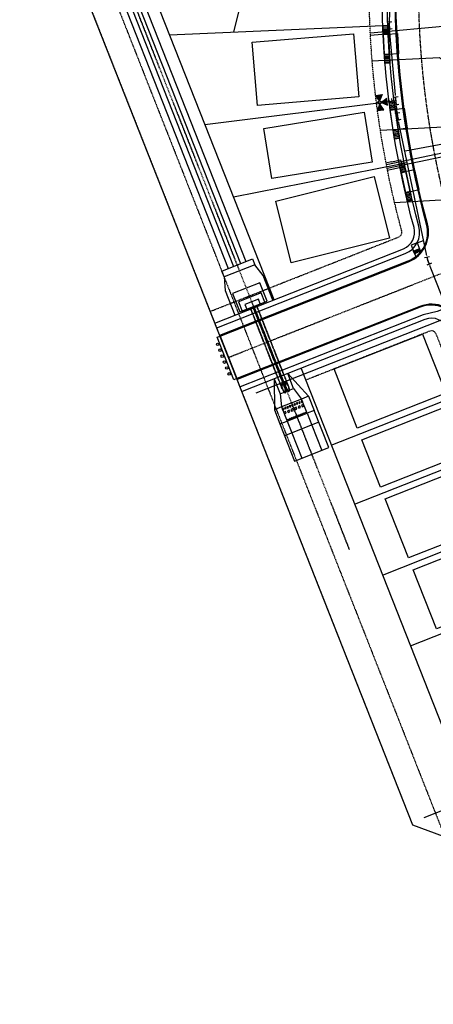
# Model space of a CAD drawing. Extents: x 2057702 to 2058676, y 13816795 to 13818331.
# Drawn here: x 2057702 to 2058027, y 13816795 to 13817570 of the extents above; entities that cross this region are included whole.
import ezdxf

# ---------------------------------------------------------------- set-up
doc = ezdxf.new("R2010")
doc.units = 0
doc.header["$MEASUREMENT"] = 0
for name, pattern in [('CENTER2', [1.125, 0.75, -0.125, 0.125, -0.125]), ('HIDDEN', [0.375, 0.25, -0.125]), ('HIDDEN2', [0.1875, 0.125, -0.0625])]:
    doc.linetypes.add(name, pattern=pattern)
for name, color, linetype in [('C-U05-BNDY', 4, 'Continuous'), ('C-U05-DRN-BAFFLE', 1, 'Continuous'), ('C-U05-DRN-CL', 1, 'CENTER2'), ('C-U05-DRN-CONC', 1, 'Continuous'), ('C-U05-DRN-EARTH', 7, 'Continuous'), ('C-U05-DRN-RCP', 1, 'HIDDEN'), ('C-U05-ESMT-OHE', 1, 'HIDDEN2'), ('C-U05-ESMT-UTIL', 1, 'HIDDEN2'), ('C-U05-GAS-SRV', 2, 'Continuous'), ('C-U05-LOT', 7, 'Continuous'), ('C-U05-LOT-PAD', 2, 'Continuous'), ('C-U05-STR-BOC', 1, 'Continuous'), ('C-U05-STR-CL', 1, 'CENTER2'), ('C-U05-STR-DRWY', 244, 'Continuous'), ('C-U05-STR-EOP', 7, 'Continuous'), ('C-U05-STR-GP', 7, 'Continuous'), ('C-U05-STR-RAMP', 7, 'Continuous'), ('C-U05-STR-ROW', 3, 'Continuous'), ('C-U05-STR-SDWK', 254, 'Continuous'), ('C-U05-UG-ELEC-200', 14, 'ELECTRICAL'), ('C-U05-UG-ELEC-B', 14, 'ELECTRICAL'), ('C-U05-WAT', 4, 'WATERL'), ('C-U05-WAT-FH', 7, 'Continuous'), ('C-U05-WAT-FITT', 7, 'Continuous'), ('C-U05-WAT-SRVC', 7, 'Continuous')]:
    doc.layers.add(name, color=color, linetype=linetype)
doc.styles.add('ALTYPE', font='txt')
doc.styles.add('EJTEXT', font='arial.ttf')
doc.linetypes.add('ELECTRICAL', pattern='A,0.5,-0.185,["ELEC",EJTEXT,S=0.06,R=0,X=-0.1,Y=-0.03],-0.185', length=0.87)
doc.linetypes.add('WATERL', pattern='A,1,-0.11,["W",ALTYPE,S=0.08,R=0,X=-0.076,Y=-0.04],-0.04,0.5', length=1.65)
pattern_1 = [(178.5669383646949, (-0.2500903619456902, -9.996872251402525), (-0.02500903619456918, -0.9996872251402527), [])]
pattern_2 = [(181.5747997954969, (0.2748198097806012, -9.996222990317499), (0.02748198097805997, -0.9996222990317498), [])]
pattern_3 = [(187.007598004898, (1.22000964078914, -9.925299817959226), (0.1220009640789139, -0.9925299817959231), [])]

# ---------------------------------------------------------------- blocks, each defined once
blk = doc.blocks.new('*U20')
at = {"color": 6}
for points in [[(2.698738164665623, 7.792099352458054), (2.522099734888891, 5.7999149068993585), (-1.4622691562285022, 6.153191766452822), (-1.2856307264517701, 8.145376212011518)], [(-1.1267194949712183, -8.16887404590913), (-1.3421310281173975, -6.18050841771405), (2.634600228272762, -5.749685351421691), (2.850011761418941, -7.738050979616771)]]:
    blk.add_wipeout(points, dxfattribs=at)
at = {"flags": 128}
for points in [[(-3.454453601787198, 6.329830196229553), (4.514284180447588, 5.623276477122626)], [(0.5299152893301948, 5.97655333667609), (0, 0), (0.6462346000776822, -5.965096884567871)], [(4.622965855758323, -5.534273818351195), (-3.330496656582708, -6.39591995094968)]]:
    blk.add_lwpolyline(points, dxfattribs=at)
blk = doc.blocks.new('*U19')
at = {"color": 6}
for points in [[(1.792869526565636, 8.048951413737836), (1.8444856034759471, 6.049617579530955), (-2.154182064937816, 5.946385425710332), (-2.205798141848127, 7.9457192599172135)], [(-0.18814751740344526, -8.244064562457705), (-0.6288224874270947, -6.293217164326663), (3.27287230883499, -5.411867224279363), (3.7135472788586394, -7.362714622410405)]]:
    blk.add_wipeout(points, dxfattribs=at)
at = {"flags": 128}
for points in [[(-4.153515899144697, 5.894769348800022), (3.843819437682829, 6.101233656441267)], [(-0.1548482307309338, 5.998001502620644), (0, 0), (1.322024910703947, -5.852542194303012)], [(5.223719706269766, -4.971192254411785), (-2.57966988581641, -6.733892134469984)]]:
    blk.add_lwpolyline(points, dxfattribs=at)
blk = doc.blocks.new('*U18')
at = {"color": 6}
for points in [[(0.6538156663194377, 8.22025091310936), (0.9835208573683563, 6.247614482594249), (-2.961752003661865, 5.588204100496413), (-3.291457194710784, 7.560840531011524)], [(0.9624386167866774, -8.189854205490702), (0.2542263420597486, -6.319443722755399), (3.9950473075303554, -4.9030191733015425), (4.703259582257284, -6.773429656036845)]]:
    blk.add_wipeout(points, dxfattribs=at)
at = {"flags": 128}
for points in [[(-4.934388434176975, 5.258498909447496), (2.956157287883467, 6.577319673643168)], [(-0.989115573146754, 5.917909291545333), (0, 0), (2.124636824795052, -5.61123144802847)], [(5.865457789597934, -4.194806898826183), (-1.616184140914632, -7.027655997636821)]]:
    blk.add_lwpolyline(points, dxfattribs=at)
blk = doc.blocks.new('*U27')
h = blk.add_hatch(color=256)
h.dxf.hatch_style = 1
h.paths.add_polyline_path([(-25.9459473298907, -3.172272470302478), (-33.25970621370347, 4.701418859824691), (-22.78287385242195, 7.098124326440661)])
h = blk.add_hatch(color=256)
h.dxf.hatch_style = 1
h.paths.add_polyline_path([(-22.71949674607355, -5.197366930359546), (-12.44909994930414, -8.360440407943123), (-14.84580541623165, 2.116391954700195)])
h = blk.add_hatch(color=256)
h.dxf.hatch_style = 1
h.paths.add_polyline_path([(-24.74459120613062, -8.423817514176694), (-27.90766468235238, -18.69421431063456), (-17.43083232231784, -16.29750884430385)])
at = {"flags": 128}
for points in [[(-25.9459473298907, -3.172272470302478), (-33.25970621370347, 4.701418859824691), (-22.78287385242195, 7.098124326440661)], [(-22.71949674607355, -5.197366930359546), (-12.44909994930414, -8.360440407943123), (-14.84580541623165, 2.116391954700195)], [(-24.74459120613062, -8.423817514176694), (-27.90766468235238, -18.69421431063456), (-17.43083232231784, -16.29750884430385)]]:
    blk.add_lwpolyline(points, close=True, dxfattribs=at)
blk.add_circle((-25.34526926801066, -5.798044992239586), 2.693602693602737)
at = {"color": 6}
for points in [[(-3.2876464803760417, 5.402904831668891), (-3.733649941321965, 7.352540929207161), (0.16562225375457684, 8.244547851099009), (0.6116257147005002, 6.294911753560738)], [(-0.1656222537545773, -8.244547851099007), (-0.6116257147005006, -6.294911753560736), (3.2876464803760412, -5.402904831668889), (3.7336499413219646, -7.35254092920716)]]:
    blk.add_wipeout(points, dxfattribs=at)
h = blk.add_hatch(color=256)
h.dxf.hatch_style = 1
edge = h.paths.add_edge_path()
edge.add_arc((-10.6295425618666, -2.431639820810941), 2, 12.88540049808872, 372.8854004980888)
for p, q in [((-4.956901370722965, -5.237282577914312), (-6.740915214506661, 2.561261812238772)), ((0, 0), (-5.848908292614813, -1.338010382837771)), ((-5.237282577914312, 4.956901370722965), (2.561261812238772, 6.740915214506661)), ((1.338010382837771, -5.848908292614813), (-1.338010382837771, 5.848908292614813)), ((-2.561261812238772, -6.740915214506661), (5.237282577914312, -4.956901370722965))]:
    blk.add_line(p, q)
blk = doc.blocks.new('*U129')
blk.add_lwpolyline([(57.60909831582889, 54.14048860338393), (78.5715714808988, 8.74693488713489), (10.48123658338046, -22.69677685773408), (-10.48123658338046, 22.69677685773408)], close=True)
blk = doc.blocks.new('*U132')
blk.add_lwpolyline([(59.70534563256224, 49.60113323206873), (76.47532416416544, 13.28629025845009), (8.384989266647104, -18.15742148641888), (-8.384989266647105, 18.15742148641888)], close=True)
blk = doc.blocks.new('*U138')
blk.add_lwpolyline([(59.22314522803973, 59.30952564249846), (82.4557669292273, 15.03486822907771), (11.61631085141845, -22.13732870627765), (-11.61631085141845, 22.13732870627765)], close=True)
blk = doc.blocks.new('*U140')
blk.add_lwpolyline([(67.94800765339848, 49.07207982726398), (83.79901254243092, 1.651138839192753), (7.925502445399484, -23.71047049374038), (-7.925502445399488, 23.71047049374038)], close=True)
blk = doc.blocks.new('*U139')
blk.add_lwpolyline([(65.93356715914085, 49.52540241483521), (81.48274827367176, 12.6713257500139), (7.774590558123506, -18.42703833204864), (-7.774590558123508, 18.42703833204864)], close=True)
blk = doc.blocks.new('*U178')
h = blk.add_hatch()
h.set_pattern_fill('ANSI31', color=241, scale=7.999999999999996, angle=-226.4330616353051)
h.set_pattern_definition(pattern_1)
h.paths.add_polyline_path([(4.123794080731283, 4.898399981598645), (0.1250451801538812, 4.998436125721749), (-0.05001807206155245, -1.9993744502887), (3.948730828515848, -2.099410594411805)])
h = blk.add_hatch()
h.set_pattern_fill('ANSI31', color=241, scale=7.999999999999996, angle=-226.4330616353051)
h.set_pattern_definition(pattern_1)
h.paths.add_polyline_path([(3.535499797566187, -18.09407881471351), (-0.4501626485539711, -17.99437005259831), (-0.6252259007694061, -24.99218062860875), (3.360436545350753, -25.09188939072396)])
at = {"color": 242, "flags": 128}
for points in [[(4.123794080731283, 4.898399981598645), (0.1250451801538812, 4.998436125721749), (-0.05001807206155245, -1.9993744502887), (3.948730828515848, -2.099410594411805)], [(3.535499797566187, -18.09407881471351), (-0.4501626485539711, -17.99437005259831), (-0.6252259007694061, -24.99218062860875), (3.360436545350753, -25.09188939072396)]]:
    blk.add_lwpolyline(points, close=True, dxfattribs=at)
at = {"color": 243, "linetype": 'Continuous', "flags": 128}
blk.add_lwpolyline([(-0.4501626485539711, -17.99437005259831), (3.535499797566187, -18.09407881471351), (3.948730828515848, -2.099410594411805), (-0.05001807206155251, -1.9993744502887)], close=True, dxfattribs=at)
at = {"color": 243}
blk.add_lwpolyline([(2.548899026855264, -18.06939716068958), (10.54689672484409, -18.2494870541523), (10.94704130133651, -2.254491451842699), (2.962130057804926, -2.074728940387877)], dxfattribs=at)
blk = doc.blocks.new('*U288')
h = blk.add_hatch()
h.set_pattern_fill('ANSI31', color=241, scale=7.999999999999996, angle=-223.425200204503)
h.set_pattern_definition(pattern_2)
h.paths.add_polyline_path([(3.861079290399778, 5.108039419703602), (-0.1374099057092112, 4.998111495136233), (0.05496396228368455, -1.999244598054494), (4.053453158392673, -1.889316673487125)])
h = blk.add_hatch()
h.set_pattern_fill('ANSI31', color=241, scale=7.999999999999996, angle=-223.425200204503)
h.set_pattern_definition(pattern_2)
h.paths.add_polyline_path([(4.480079252123415, -17.88363321213976), (0.4946756605531624, -17.99320138249045), (0.6870495285460564, -24.99055747568117), (4.672453120116311, -24.88098930533048)])
at = {"color": 242, "flags": 128}
for points in [[(3.861079290399778, 5.108039419703602), (-0.1374099057092112, 4.998111495136233), (0.05496396228368455, -1.999244598054494), (4.053453158392673, -1.889316673487125)], [(4.480079252123415, -17.88363321213976), (0.4946756605531624, -17.99320138249045), (0.6870495285460564, -24.99055747568117), (4.672453120116311, -24.88098930533048)]]:
    blk.add_lwpolyline(points, close=True, dxfattribs=at)
at = {"color": 243, "linetype": 'Continuous', "flags": 128}
blk.add_lwpolyline([(0.4946756605531624, -17.99320138249045), (4.480079252123415, -17.88363321213976), (4.053453158392673, -1.889316673487125), (0.05496396228368451, -1.999244598054494)], close=True, dxfattribs=at)
at = {"color": 243}
blk.add_lwpolyline([(3.493542557611065, -17.91075543906513), (11.48997162226425, -17.6709184929296), (11.05025992399478, -1.676961708493653), (3.066916463880324, -1.916438900412489)], dxfattribs=at)
blk = doc.blocks.new('*U289')
h = blk.add_hatch()
h.set_pattern_fill('ANSI31', color=241, scale=7.999999999999996, angle=-217.9924019951019)
h.set_pattern_definition(pattern_3)
h.paths.add_polyline_path([(3.360115105896066, 5.450653765845805), (-0.6100048212076705, 4.962649908879667), (0.2440019284830683, -1.985059963551868), (4.214121855586804, -1.497056106585731)])
h = blk.add_hatch()
h.set_pattern_fill('ANSI31', color=241, scale=7.999999999999996, angle=-217.9924019951019)
h.set_pattern_definition(pattern_3)
h.paths.add_polyline_path([(6.153144521238066, -17.37913287458304), (2.196017356347617, -17.86553967196681), (3.050024106038352, -24.81324954439834), (7.007151270928804, -24.32684274701457)])
at = {"color": 242, "flags": 128}
for points in [[(3.360115105896066, 5.450653765845805), (-0.6100048212076705, 4.962649908879667), (0.2440019284830683, -1.985059963551868), (4.214121855586804, -1.497056106585731)], [(6.153144521238066, -17.37913287458304), (2.196017356347617, -17.86553967196681), (3.050024106038352, -24.81324954439834), (7.007151270928804, -24.32684274701457)]]:
    blk.add_lwpolyline(points, close=True, dxfattribs=at)
at = {"color": 243, "linetype": 'Continuous', "flags": 128}
blk.add_lwpolyline([(2.196017356347617, -17.86553967196681), (6.153144521238066, -17.37913287458304), (4.214121855586804, -1.497056106585731), (0.2440019284830683, -1.985059963551868)], close=True, dxfattribs=at)
at = {"color": 243}
blk.add_lwpolyline([(5.173607301651707, -17.49953677924467), (13.11140852173152, -16.50368973413114), (11.15939309386697, -0.6232100257161985), (3.234584636000444, -1.617460011247356)], dxfattribs=at)

msp = doc.modelspace()

# ---------------------------------------------------------------- linework, layer by layer
for p, q in [((2057994.802260152, 13817458.33247545), (2058001.652987234, 13817459.77036895)), ((2058001.652987234, 13817459.77036895), (2058002.885914682, 13817453.89841103)), ((2058002.885914682, 13817453.89841103), (2057996.0351876, 13817452.46051752))]:
    msp.add_line(p, q)
at = {"flags": 128}
for points in [[(2057979.022298375, 13817537.64789775), (2058032.272260928, 13817540.47872921), (2058034.901454259, 13817538.11497321)], [(2057985.718938136, 13817483.08325541), (2058035.183679786, 13817485.71286001), (2058037.812873117, 13817483.34910401)], [(2058054.762401215, 13817475.71250139), (2058005.16630691, 13817466.60653356)], [(2058002.269450959, 13817456.83438999), (2058006.80274118, 13817457.7862391)], [(2057996.863894644, 13817426.26585041), (2058038.227056704, 13817428.46476539), (2058040.856250036, 13817426.10100939)]]:
    msp.add_lwpolyline(points, dxfattribs=at)
at = {"layer": 'C-U05-DRN-BAFFLE', "flags": 128}
for points in [[(2057923.603119369, 13817271.43409056), (2057907.788526846, 13817265.19721127), (2057912.191029878, 13817254.03396949), (2057928.0056224, 13817260.27084878)], [(2057908.705714977, 13817262.8715359), (2057909.635985125, 13817263.23841115), (2057909.269109872, 13817264.1686813), (2057908.338839724, 13817263.80180605)], [(2057910.566255274, 13817263.60528641), (2057911.496525422, 13817263.97216166), (2057911.129650169, 13817264.90243181), (2057910.199380021, 13817264.53555655)], [(2057912.426795571, 13817264.33903691), (2057913.357065719, 13817264.70591216), (2057912.990190466, 13817265.63618231), (2057912.059920318, 13817265.26930706)], [(2057914.287335868, 13817265.07278742), (2057915.217606016, 13817265.43966267), (2057914.850730763, 13817266.36993282), (2057913.920460615, 13817266.00305757)], [(2057915.80396679, 13817261.90856071), (2057917.199372013, 13817262.45887358), (2057916.649059134, 13817263.85427881), (2057915.253653911, 13817263.30396593)], [(2057916.147876165, 13817265.80653792), (2057917.078146313, 13817266.17341317), (2057916.71127106, 13817267.10368332), (2057915.781000912, 13817266.73680807)], [(2057918.008416462, 13817266.54028843), (2057918.93868661, 13817266.90716368), (2057918.571811357, 13817267.83743383), (2057917.641541209, 13817267.47055857)], [(2057918.594777235, 13817263.00918647), (2057919.990182458, 13817263.55949934), (2057919.439869579, 13817264.95490457), (2057918.044464356, 13817264.40459169)], [(2057919.868956759, 13817267.27403893), (2057920.799226907, 13817267.64091418), (2057920.432351654, 13817268.57118433), (2057919.502081506, 13817268.20430908)], [(2057921.38558768, 13817264.10981222), (2057922.780992903, 13817264.6601251), (2057922.230680024, 13817266.05553032), (2057920.835274801, 13817265.50521744)], [(2057921.729497056, 13817268.00778943), (2057922.659767204, 13817268.37466469), (2057922.292891951, 13817269.30493484), (2057921.362621803, 13817268.93805958)], [(2057923.590037353, 13817268.74153994), (2057924.520307501, 13817269.10841519), (2057924.153432248, 13817270.03868534), (2057923.2231621, 13817269.67181009)], [(2057924.176398125, 13817265.21043798), (2057925.571803348, 13817265.76075086), (2057925.021490469, 13817267.15615608), (2057923.626085246, 13817266.6058432)], [(2057910.222345899, 13817259.70730919), (2057911.617751122, 13817260.25762207), (2057911.067438243, 13817261.65302729), (2057909.67203302, 13817261.10271441)], [(2057913.013156344, 13817260.80793495), (2057914.408561567, 13817261.35824783), (2057913.858248688, 13817262.75365305), (2057912.462843465, 13817262.20334017)], [(2057913.170429934, 13817254.95769864), (2057913.635565009, 13817255.14113626), (2057913.452127382, 13817255.60627134), (2057912.986992308, 13817255.42283371)], [(2057914.100700083, 13817255.32457389), (2057914.565835157, 13817255.50801151), (2057914.382397531, 13817255.97314659), (2057913.917262457, 13817255.78970896)], [(2057915.030970231, 13817255.69144914), (2057915.496105305, 13817255.87488677), (2057915.312667679, 13817256.34002184), (2057914.847532605, 13817256.15658421)], [(2057915.96124038, 13817256.05832439), (2057916.426375454, 13817256.24176202), (2057916.242937827, 13817256.70689709), (2057915.777802753, 13817256.52345947)], [(2057916.891510528, 13817256.42519964), (2057917.356645602, 13817256.60863727), (2057917.173207976, 13817257.07377234), (2057916.708072902, 13817256.89033472)], [(2057917.821780676, 13817256.7920749), (2057918.286915751, 13817256.97551253), (2057918.103478124, 13817257.4406476), (2057917.63834305, 13817257.25720997)], [(2057918.752050825, 13817257.15895015), (2057919.217185899, 13817257.34238778), (2057919.033748273, 13817257.80752285), (2057918.568613199, 13817257.62408522)], [(2057919.682320973, 13817257.5258254), (2057920.147456048, 13817257.70926303), (2057919.964018421, 13817258.1743981), (2057919.498883347, 13817257.99096048)], [(2057920.612591122, 13817257.89270066), (2057921.077726196, 13817258.07613828), (2057920.89428857, 13817258.54127336), (2057920.429153496, 13817258.35783573)], [(2057921.54286127, 13817258.25957591), (2057922.007996344, 13817258.44301354), (2057921.824558718, 13817258.90814861), (2057921.359423644, 13817258.72471098)], [(2057922.473131419, 13817258.62645116), (2057922.938266493, 13817258.80988879), (2057922.754828867, 13817259.27502386), (2057922.289693793, 13817259.09158623)], [(2057923.403401567, 13817258.99332641), (2057923.868536641, 13817259.17676404), (2057923.685099015, 13817259.64189911), (2057923.219963941, 13817259.45846149)], [(2057924.333671716, 13817259.36020167), (2057924.79880679, 13817259.54363929), (2057924.615369163, 13817260.00877437), (2057924.150234089, 13817259.82533674)], [(2057925.263941864, 13817259.72707692), (2057925.729076938, 13817259.91051454), (2057925.545639312, 13817260.37564962), (2057925.080504238, 13817260.19221199)], [(2057926.194212012, 13817260.09395217), (2057926.659347087, 13817260.2773898), (2057926.47590946, 13817260.74252487), (2057926.010774386, 13817260.55908724)], [(2057927.124482161, 13817260.46082742), (2057927.589617235, 13817260.64426505), (2057927.406179609, 13817261.10940012), (2057926.941044535, 13817260.9259625)], [(2057912.240159786, 13817254.59082338), (2057912.70529486, 13817254.77426101), (2057912.521857233, 13817255.23939608), (2057912.056722159, 13817255.05595846)]]:
    msp.add_lwpolyline(points, close=True, dxfattribs=at)
at = {"layer": 'C-U05-DRN-CONC', "flags": 128}
for points in [[(2057862.578320429, 13817367.56908062), (2057860.743944165, 13817372.22043136), (2057884.930968021, 13817381.75918794), (2057886.765344284, 13817377.10783719)], [(2057874.983564457, 13817339.98415049), (2057896.52862113, 13817348.48098136), (2057890.837468796, 13817362.91179678), (2057869.292412113, 13817354.41496595)], [(2057876.837127718, 13817340.71514943), (2057894.675057847, 13817347.74998241), (2057891.799673118, 13817355.04097447), (2057873.961742983, 13817348.0061415)], [(2057880.407039391, 13817342.1230332), (2057891.105146131, 13817346.34209862), (2057889.637645205, 13817350.063179), (2057878.939538461, 13817345.84411359), (2057880.407039391, 13817342.1230332)], [(2057906.678017231, 13817275.50881969), (2057917.376123938, 13817279.7278851), (2057912.750786123, 13817291.45615966), (2057902.052679418, 13817287.23709426)]]:
    msp.add_lwpolyline(points, close=True, dxfattribs=at)
for points in [[(2057893.372745829, 13817368.74895112), (2057886.765344284, 13817377.10783719)], [(2057862.578320429, 13817367.56908062), (2057863.455257742, 13817356.95024299)], [(2057901.081712099, 13817349.20164963), (2057893.372745829, 13817368.74895112)], [(2057863.455257742, 13817356.95024299), (2057871.164224093, 13817337.40294148)], [(2057902.052679418, 13817287.23709426), (2057902.206905959, 13817262.99595975)], [(2057912.750786122, 13817291.45615966), (2057929.18474026, 13817273.63534208)], [(2057917.376123938, 13817279.7278851), (2057923.60311937, 13817271.43409056)], [(2057906.678017231, 13817275.50881969), (2057907.788526849, 13817265.19721126)], [(2057929.18474026, 13817273.63534208), (2057923.603119367, 13817271.43409057)], [(2057929.18474026, 13817273.63534208), (2057933.587243291, 13817262.4721003), (2057928.005622403, 13817260.27084878)], [(2057907.788526848, 13817265.19721127), (2057902.206905959, 13817262.99595975)], [(2057902.206905959, 13817262.99595975), (2057906.609408991, 13817251.83271797), (2057912.191029879, 13817254.03396948)]]:
    msp.add_lwpolyline(points, dxfattribs=at)
at = {"layer": 'C-U05-DRN-EARTH', "flags": 128}
for points in [[(2057906.609408991, 13817251.83271797), (2057918.154973204, 13817222.5571164), (2057945.132807494, 13817233.19649873), (2057933.587243291, 13817262.4721003)], [(2057928.005622373, 13817260.27084877), (2057931.674374907, 13817250.9681473)], [(2057937.255995817, 13817253.16939882), (2057910.278161518, 13817242.53001649)], [(2057912.191029882, 13817254.03396948), (2057915.859782406, 13817244.73126801)], [(2057931.674374907, 13817250.9681473), (2057939.551186604, 13817230.99524721)], [(2057915.859782406, 13817244.73126801), (2057923.736594083, 13817224.75836791)]]:
    msp.add_lwpolyline(points, dxfattribs=at)
at = {"layer": 'C-U05-DRN-RCP', "flags": 128}
for points in [[(2057908.351327669, 13817279.44304322), (2057883.564725202, 13817342.29338862)], [(2057908.583895206, 13817279.53476203), (2057883.797292749, 13817342.38510743)], [(2057910.444435502, 13817280.26851254), (2057885.657833025, 13817343.11885793)], [(2057910.677003039, 13817280.36023135), (2057885.890400584, 13817343.21057675)], [(2057911.142138113, 13817280.54366898), (2057886.355535657, 13817343.39401438)], [(2057911.37470565, 13817280.63538779), (2057886.588103174, 13817343.48573318)], [(2057913.235245946, 13817281.3691383), (2057888.448643478, 13817344.21948369)], [(2057913.467813483, 13817281.46085711), (2057888.681211027, 13817344.31120251)]]:
    msp.add_lwpolyline(points, dxfattribs=at)
at = {"layer": 'C-U05-DRN-RCP'}
for points in [[(2057910.911040363, 13817276.35964007, 0.2290312110427553), (2057911.199785623, 13817276.6728036, 0.0884773681769239), (2057911.324155558, 13817277.72134201, 0.04554557255478493), (2057911.151175617, 13817278.8700593, 0.03380217986971992), (2057910.677003038, 13817280.36023135, 0.03380217955687758), (2057910.006359919, 13817281.77292033, 0.04554557309724597), (2057909.348675974, 13817282.73048251, 0.08847736961326277), (2057908.542067941, 13817283.41186653, 0.2290312093514785), (2057908.117290343, 13817283.4436345, 0.2290312056493566), (2057907.828545085, 13817283.13047099, 0.08847736819947717), (2057907.704175149, 13817282.08193256, 0.04554557255478522), (2057907.877155089, 13817280.93321527, 0.03380217986971992), (2057908.351327668, 13817279.44304322, 0.03380217907270438), (2057909.021970789, 13817278.03035424, 0.04554557194013035), (2057909.679654733, 13817277.07279206, 0.08847736653419576), (2057910.48626276, 13817276.39140804, 0.2290312042473062)], [(2057910.631665361, 13817277.06803952, 0.2290312062126053), (2057910.862661568, 13817277.31857033, 0.0884773683337479), (2057910.962157517, 13817278.15740107, 0.04554557258680478), (2057910.823773564, 13817279.07637491, 0.03380217954542173), (2057910.444435502, 13817280.26851254, 0.03380217975684915), (2057909.907921001, 13817281.39866373, 0.04554557220433595), (2057909.38177385, 13817282.16471347, 0.08847736896611379), (2057908.736487425, 13817282.70982068, 0.2290312087385771), (2057908.396665346, 13817282.73523506, 0.2290312056839416), (2057908.165669139, 13817282.48470425, 0.08847736805789043), (2057908.06617319, 13817281.64587351, 0.04554557308331578), (2057908.204557144, 13817280.72689967, 0.03380217990052387), (2057908.583895206, 13817279.53476204, 0.0338021800934874), (2057909.120409708, 13817278.40461084, 0.04554557261822358), (2057909.646556857, 13817277.63856111, 0.08847737075875138), (2057910.291843287, 13817277.09345389, 0.2290312092748647)], [(2057913.701850808, 13817277.46026583, 0.2290312110427553), (2057913.990596067, 13817277.77342935, 0.0884773681769239), (2057914.114966002, 13817278.82196777, 0.04554557255478493), (2057913.941986062, 13817279.97068506, 0.03380217986971992), (2057913.467813483, 13817281.46085711, 0.03380217955687758), (2057912.797170364, 13817282.87354609, 0.04554557309724597), (2057912.139486418, 13817283.83110827, 0.08847736961326277), (2057911.332878385, 13817284.51249229, 0.2290312093514785), (2057910.908100788, 13817284.54426026, 0.2290312056493566), (2057910.61935553, 13817284.23109675, 0.08847736819947717), (2057910.494985593, 13817283.18255832, 0.04554557255478522), (2057910.667965534, 13817282.03384103, 0.03380217986971992), (2057911.142138113, 13817280.54366898, 0.03380217907270438), (2057911.812781234, 13817279.13098, 0.04554557194013035), (2057912.470465177, 13817278.17341782, 0.08847736653419576), (2057913.277073205, 13817277.4920338, 0.2290312042473062)], [(2057913.422475806, 13817278.16866527, 0.2290312062126053), (2057913.653472013, 13817278.41919609, 0.0884773683337479), (2057913.752967962, 13817279.25802683, 0.04554557258680478), (2057913.614584009, 13817280.17700066, 0.03380217954542173), (2057913.235245947, 13817281.3691383, 0.03380217975684915), (2057912.698731445, 13817282.49928949, 0.04554557220433595), (2057912.172584295, 13817283.26533923, 0.08847736896611379), (2057911.52729787, 13817283.81044644, 0.2290312087385771), (2057911.187475791, 13817283.83586082, 0.2290312056839416), (2057910.956479583, 13817283.58533001, 0.08847736805789043), (2057910.856983635, 13817282.74649927, 0.04554557308331578), (2057910.995367589, 13817281.82752543, 0.03380217990052387), (2057911.37470565, 13817280.6353878, 0.0338021800934874), (2057911.911220152, 13817279.5052366, 0.04554557261822358), (2057912.437367302, 13817278.73918687, 0.08847737075875138), (2057913.082653732, 13817278.19407965, 0.2290312092748647)]]:
    msp.add_lwpolyline(points, format="xyb", close=True, dxfattribs=at)
at = {"layer": 'C-U05-ESMT-OHE', "color": 1, "flags": 128}
msp.add_lwpolyline([(2058011.354310507, 13816935.80961703), (2057704.079345109, 13817714.95382342), (2057701.519214093, 13817828.13438533), (2057721.514099465, 13817828.58666729), (2057723.993555897, 13817718.97263953), (2058036.450188288, 13816926.68949808)], dxfattribs=at)
at = {"layer": 'C-U05-ESMT-UTIL', "flags": 128}
for points in [[(2057851.75530073, 13817340.49811372), (2058000.20251998, 13817399.0419799, 0.3820575852356692), (2058002.595780038, 13817403.80925545, -0.1027934917809978), (2057984.638103833, 13817703.95295055, 0.3973532566165113), (2057981.486633222, 13817708.44920249), (2057971.663450374, 13817710.47130534, 0.2339108341109302), (2057968.25697784, 13817709.43828609, -3.17400155074243), (2057984.668502181, 13817789.16390665, 0.2339108348198606), (2057987.390011889, 13817786.86944185), (2057997.213194739, 13817784.847339, 0.3973532566473787), (2058001.884297208, 13817787.73331374, -0.128521749718608), (2058186.470667264, 13818112.7059138, 0.2093008200748499), (2058187.599534624, 13818115.70902029, -1.064759576375571), (2058307.358130772, 13818114.55662523, 0.2115901911697547), (2058308.453096014, 13818111.50686276), (2058451.674720488, 13817961.33957967, 0.4222592446940564), (2058457.408230989, 13817961.28239284), (2058530.430402079, 13818034.85015311)], [(2058156.690862499, 13817000.67565541), (2058029.752025045, 13817322.54912673, 0.4142135623385049), (2058024.56344344, 13817324.80270632), (2057926.885077859, 13817286.28080478)]]:
    msp.add_lwpolyline(points, format="xyb", dxfattribs=at)
at = {"layer": 'C-U05-GAS-SRV', "flags": 128}
for points in [[(2058052.122761039, 13817468.83494186), (2057990.486383223, 13817455.89323184)], [(2058052.739048182, 13817465.89850844), (2057991.065615214, 13817452.94943667)]]:
    msp.add_lwpolyline(points, dxfattribs=at)
at = {"layer": 'C-U05-LOT'}
msp.add_line((2057923.216325332, 13817295.58350627), (2058055.291416321, 13816960.68625286), dxfattribs=at)
for points in [[(2057901.937560672, 13817349.53917487), (2057753.864872079, 13817725.0008637), (2057751.867668797, 13817813.29501285), (2057765.710758891, 13817843.57555004)], [(2057905.457841051, 13817701.66451665), (2057870.036573183, 13817560.54806845)], [(2057869.894715889, 13817430.78886873), (2058000.561942768, 13817456.47586674)], [(2057947.063216761, 13817235.11594662), (2058057.765364416, 13817278.7741017)], [(2057965.406979398, 13817188.60243921), (2058076.109127053, 13817232.26059428)], [(2057987.419494563, 13817132.78623031), (2058098.121642218, 13817176.44438538)], [(2058009.432009729, 13817076.9700214), (2058120.134157384, 13817120.62817648)]]:
    msp.add_lwpolyline(points, dxfattribs=at)
at = {"layer": 'C-U05-STR-BOC', "flags": 128}
for points in [[(2057859.184524597, 13817321.66014322), (2058007.631743847, 13817380.20400939, 0.3820575853204051), (2058022.140882981, 13817409.1056175, -0.1027934917805155), (2058004.675281125, 13817701.02480674, 0.3973532566479606), (2057985.569490543, 13817728.28333408), (2057975.529023788, 13817730.35016484, 0.2403980985053989), (2057954.35786736, 13817724.16505256, -3.175899231415437), (2057966.082895497, 13817781.12412139, 0.2403980988163829), (2057983.089870676, 13817767.08003816), (2057993.130337424, 13817765.01320741, 0.3973532566197411), (2058021.448896129, 13817782.50942926, -0.1285217497185766), (2058200.977249956, 13818098.57716444, 0.2093008200650749), (2058207.821008327, 13818116.7834975, -1.06475957639524), (2058287.161078275, 13818116.02003578, 0.2115901911703764), (2058293.799305059, 13818097.53085079), (2058437.020931233, 13817947.36356592)], [(2058177.307351865, 13817003.5951638), (2058048.589995549, 13817329.9783506, 0.4142135623568639), (2058017.134219575, 13817343.64067682), (2057872.942346573, 13817286.77501266)]]:
    msp.add_lwpolyline(points, format="xyb", dxfattribs=at)
at = {"layer": 'C-U05-STR-CL', "flags": 128}
msp.add_lwpolyline([(2058167.027798426, 13817080.76788527), (2058064.682284856, 13817340.28109959, -0.297684391617914), (2058219.057849474, 13818090.22287444), (2058247.515012256, 13818118.89265649)], format="xyb", dxfattribs=at)
msp.add_lwpolyline([(2057866.063435585, 13817304.21757794), (2058050.256924962, 13817376.85887797)], dxfattribs=at)
at = {"layer": 'C-U05-STR-EOP'}
msp.add_lwpolyline([(2057859.459681036, 13817320.96244061), (2058007.906900287, 13817379.50630678, 0.3820575853086385), (2058022.864775682, 13817409.30177906, -0.1027934917807952), (2058005.417398803, 13817700.91635697, 0.3973532566443917), (2057985.720707481, 13817729.01793155), (2057975.674623905, 13817731.08591853, 0.2404661299355303), (2057953.842865728, 13817724.71028066, -3.175965568232307), (2057965.39441983, 13817780.82662917, 0.2404661302579315), (2057982.933036918, 13817766.34659692), (2057992.979120486, 13817764.27860994, 0.3973532566285737), (2058022.173510904, 13817782.31595206, -0.1285217497184579), (2058201.514530797, 13818098.05387742, 0.2093008200660293), (2058208.569951797, 13818116.82329295, -1.064759576378411), (2058286.413039294, 13818116.07423617, 0.2115901911601926), (2058293.256572061, 13818097.01322071), (2058436.478198235, 13817946.84593585)], format="xyb", dxfattribs=at)
at = {"layer": 'C-U05-STR-EOP', "flags": 128}
msp.add_lwpolyline([(2058178.005054476, 13817003.87032024), (2058049.28769816, 13817330.25350704, 0.4142135623594293), (2058016.859063135, 13817344.33837944), (2057872.667190133, 13817287.47271527)], format="xyb", dxfattribs=at)
at = {"layer": 'C-U05-STR-GP', "flags": 128}
msp.add_lwpolyline([(2057872.667190134, 13817287.47271527), (2057870.290875592, 13817286.54753106), (2057857.205739833, 13817320.07354263), (2057859.459681034, 13817320.96244061)], close=True, dxfattribs=at)
at = {"layer": 'C-U05-STR-GP'}
for centre, radius in [((2057857.526069074, 13817314.51355883), 0.9999999999999999), ((2057859.337507598, 13817309.8533983), 0.9999999999999999), ((2057861.148946122, 13817305.19323777), 0.9999999999999999), ((2057862.960384637, 13817300.53307724), 1.000000000398318), ((2057864.771823158, 13817295.87291672), 1.000000000398318), ((2057866.583261673, 13817291.21275619), 1.000000000398318)]:
    msp.add_circle(centre, radius, dxfattribs=at)
at = {"layer": 'C-U05-STR-RAMP', "lineweight": -3}
msp.add_line((2058014.680473092, 13817394.32387636), (2058019.680073492, 13817396.29605118), dxfattribs=at)
at = {"layer": 'C-U05-STR-RAMP'}
for p, q in [((2058014.680473092, 13817394.32387636), (2058010.029116895, 13817392.48951393)), ((2058010.029116895, 13817392.48951393), (2058011.863479331, 13817387.83815773)), ((2058016.514835526, 13817389.67252017), (2058011.863630103, 13817387.83777547)), ((2058012.597527979, 13817385.9772933), (2058011.863630105, 13817387.83777547)), ((2058014.680090823, 13817394.32372559), (2058016.514835526, 13817389.67252017))]:
    msp.add_line(p, q, dxfattribs=at)
at = {"layer": 'C-U05-STR-RAMP', "lineweight": -3, "flags": 128}
msp.add_lwpolyline([(2058012.597527987, 13817385.9772933), (2058013.835539773, 13817382.83884729)], dxfattribs=at)
at = {"layer": 'C-U05-STR-ROW', "flags": 128}
for points in [[(2057855.424053257, 13817331.19541224), (2058003.871272507, 13817389.73927841, 0.382057585324648), (2058012.247682726, 13817406.42474289, -0.1027934917809318), (2057994.5330062, 13817702.50695361, 0.3973532566526525), (2057983.50285906, 13817718.24383537), (2057973.550295043, 13817720.29257135, 0.2389836057583744), (2057961.395065549, 13817716.71250795, -3.175011633880026), (2057975.49143164, 13817785.19131048, 0.2389836061867177), (2057985.244404892, 13817777.10144208), (2057995.196968904, 13817775.05270612, 0.3973532566303923), (2058011.545827539, 13817785.1536177, -0.1285217497187023), (2058193.634411803, 13818105.72875362, 0.2093008200726556), (2058197.585447564, 13818116.23962632, -1.064759576379529), (2058297.384277687, 13818115.2792971, 0.2115901911624647), (2058301.216656036, 13818104.60512845), (2058444.438282212, 13817954.43784358)], [(2058496.517966617, 13816978.50215809, 0.0184223937377595), (2058487.459134506, 13817004.20860158), (2058433.976374451, 13817139.82258687, 0.4142135620659044), (2058415.816338849, 13817147.71011541), (2058217.668797182, 13817069.56568679, 0.4142135626533249), (2058209.78126863, 13817051.40565117), (2058241.682959384, 13816970.51387563, 0.05422197072633154), (2058244.198570121, 13816965.72850119, -2.460207660820586), (2058162.253724647, 13816982.88029133, 0.3595509113925237), (2058167.772082845, 13816999.83469246), (2058039.054726528, 13817326.21787926, 0.4142135623555835), (2058020.894690914, 13817334.1054078), (2057876.702817913, 13817277.23974363)]]:
    msp.add_lwpolyline(points, format="xyb", dxfattribs=at)
at = {"layer": 'C-U05-STR-SDWK'}
for points in [[(2057856.891554267, 13817327.47433165), (2058005.338773518, 13817386.01819782, 0.3820575852898951), (2058016.108443801, 13817407.47093786, -0.1027934917806451), (2057998.490967146, 13817701.92855483, 0.3973532566374015), (2057984.309349395, 13817722.16168853), (2057974.319554477, 13817724.21808848, 0.2396773833314394), (2057958.649128061, 13817719.62108852, -3.175358264657566), (2057971.819963877, 13817783.60375321, 0.2396773836931397), (2057984.400683658, 13817773.19125291), (2057994.39047857, 13817771.13485296, 0.3973532566271304), (2058015.410439672, 13817784.12173929, -0.1285217497185228), (2058196.499909619, 13818102.93788955, 0.2093008200666828), (2058201.579812739, 13818116.45186873, -1.064759576394852), (2058293.394736453, 13818115.56836586, 0.2115901911613172), (2058298.322080045, 13818101.84443473), (2058441.54370622, 13817951.67714986)], [(2058500.250064144, 13816979.9704008, 0.01822721450808716), (2058491.1802151, 13817005.67610259), (2058437.697455044, 13817141.29008788), (2058432.585646298, 13817152.59444252), (2058430.751468063, 13817157.24587135), (2058426.100039229, 13817155.41169312), (2058414.348837842, 13817151.43119601), (2058216.201296175, 13817073.28676739), (2058206.295386682, 13817067.56750933), (2058201.643957847, 13817065.7333311), (2058203.478136081, 13817061.08190226), (2058206.060188037, 13817049.93815016), (2058237.961878791, 13816969.04637462, 0.05422197072317477), (2058240.879987246, 13816963.49534027, -2.460207660827364), (2058164.39813147, 13816979.50367773, 0.359550911415177), (2058171.493163438, 13817001.30219347), (2058042.775807122, 13817327.68538027), (2058037.056537007, 13817337.59129499), (2058035.222358772, 13817342.24272382), (2058030.57108068, 13817340.40816331), (2058019.427189903, 13817337.8264884), (2057875.235316902, 13817280.96082423)]]:
    msp.add_lwpolyline(points, format="xyb", dxfattribs=at)
at = {"layer": 'C-U05-UG-ELEC-200'}
msp.add_lwpolyline([(2057887.839895664, 13817276.25714541), (2058022.729067177, 13817329.45405706), (2058087.847977598, 13817355.13532469, -0.414213562162712), (2058094.333704599, 13817352.31835021), (2058116.191754671, 13817296.89381193)], format="xyb", dxfattribs=at)
at = {"layer": 'C-U05-UG-ELEC-B'}
msp.add_lwpolyline([(2058231.27262554, 13817005.08808774), (2058226.357211341, 13817017.55189679, 0.4142135624661164), (2058219.871484334, 13817020.36887127), (2058019.863402459, 13816941.49069187)], format="xyb", dxfattribs=at)
at = {"layer": 'C-U05-WAT'}
msp.add_lwpolyline([(2058178.620248444, 13816985.95606591), (2058137.626141977, 13817089.90309755), (2058023.040028237, 13817380.45428689), (2057999.212372757, 13817493.93623643)], dxfattribs=at)
at = {"layer": 'C-U05-WAT-SRVC'}
for p, q in [((2057994.80226015, 13817458.33247545), (2057989.73528347, 13817457.26897187)), ((2057996.035187596, 13817452.46051752), (2057990.968210923, 13817451.39701393))]:
    msp.add_line(p, q, dxfattribs=at)

# ---------------------------------------------------------------- block references
at = {"layer": 'C-U05-LOT-PAD'}
for name, p, rotation in [('*U138', (2057986.932749521, 13817422.41549546), 166.3343656053202), ('*U129', (2058028.153703866, 13817299.3447011), 176.7358225762689), ('*U132', (2058048.331842768, 13817248.17984294), 176.7358225762689), ('*U129', (2058068.509981676, 13817197.01498478), 176.7358225762689), ('*U129', (2058090.522496841, 13817141.19877588), 176.7358225762689)]:
    msp.add_blockref(name, p, dxfattribs=dict(at, rotation=rotation))
at = {"layer": 'C-U05-STR-DRWY', "rotation": 13.85157663946147}
msp.add_blockref('*U178', (2058001.637197396, 13817451.59285256), dxfattribs=at)

# ---------------------------------------------------------------- next in the draw order: block references
at = {"layer": 'C-U05-WAT-FITT', "lineweight": -3, "xscale": 0.5, "yscale": 0.5, "zscale": 0.5, "rotation": 1.634396052883367}
for name, p in [('*U20', (2057992.67996903, 13817565.62604623)), ('*U19', (2057999.212372757, 13817493.93623643)), ('*U18', (2058023.040028237, 13817380.45428689))]:
    msp.add_blockref(name, p, dxfattribs=at)

# ---------------------------------------------------------------- next in the draw order: hatches: boundary and pattern name
at = {"layer": 'C-U05-STR-RAMP'}
h = msp.add_hatch(color=243, dxfattribs=at)
h.dxf.hatch_style = 1
h.paths.add_polyline_path([(2058011.863630105, 13817387.83777547), (2058016.514835526, 13817389.67252017), (2058017.248733407, 13817387.812038), (2058012.597527979, 13817385.9772933)])
h = msp.add_hatch(dxfattribs=at)
h.set_pattern_fill('HEX', color=16, angle=-68.53574687374272)
h.set_pattern_definition([(291.4642531262573, (-9449937.627964854, 21830160.25649574), (0.201490779709305, 0.07922414841534317), [0.125, -0.2499999999999999]), (51.46425312625726, (-9449937.627964854, 21830160.25649574), (-0.1693555149755283, 0.1348840596489207), [0.125, -0.2499999999999999]), (351.4642531262572, (-9449937.582224773, 21830160.14016498), (0.0321352647337767, 0.2141082080642638), [0.125, -0.25])])
h.paths.add_polyline_path([(2058011.863630105, 13817387.83777547), (2058016.514835526, 13817389.67252017), (2058017.248733407, 13817387.812038), (2058012.597527979, 13817385.9772933)])

# ---------------------------------------------------------------- next in the draw order: linework, layer by layer
at = {"layer": 'C-U05-GAS-SRV', "flags": 128}
msp.add_lwpolyline([(2058040.624340364, 13817565.19669664), (2057977.829713246, 13817559.47084103)], dxfattribs=at)
at = {"layer": 'C-U05-LOT'}
msp.add_lwpolyline([(2057819.580686296, 13817558.36803746), (2057987.550892119, 13817565.62547117)], dxfattribs=at)
at = {"layer": 'C-U05-STR-RAMP'}
for p, q in [((2058017.248733407, 13817387.812038), (2058012.597527979, 13817385.9772933)), ((2058016.514835526, 13817389.67252017), (2058017.248733407, 13817387.812038))]:
    msp.add_line(p, q, dxfattribs=at)
at = {"layer": 'C-U05-WAT'}
msp.add_line((2057999.212372757, 13817493.93623643), (2057992.67996903, 13817565.62604623), dxfattribs=at)
at = {"layer": 'C-U05-WAT', "flags": 128}
msp.add_lwpolyline([(2057992.67996903, 13817565.62604623), (2058001.578118764, 13817713.35220502)], dxfattribs=at)
at = {"layer": 'C-U05-WAT-SRVC'}
msp.add_line((2057977.789180048, 13817557.96185471), (2057993.249963438, 13817559.37064739), dxfattribs=at)

# ---------------------------------------------------------------- next in the draw order: block references
at = {"layer": 'C-U05-STR-DRWY', "xscale": -1, "rotation": 189.864546879996}
msp.add_blockref('*U289', (2057989.058436999, 13817540.66742432), dxfattribs=at)

# ---------------------------------------------------------------- next in the draw order: block references
at = {"layer": 'C-U05-WAT-FH', "lineweight": -3, "xscale": 0.5, "yscale": 0.5, "zscale": 0.5, "rotation": 353.6015019902089}
msp.add_blockref('*U27', (2057998.082336439, 13817506.33781049), dxfattribs=at)

# ---------------------------------------------------------------- next in the draw order: linework, layer by layer
at = {"layer": 'C-U05-BNDY', "flags": 128}
msp.add_lwpolyline([(2058537.773535931, 13817772.53936589, 0.2966559527298429), (2058483.303851618, 13817505.37496332), (2058675.90067744, 13817017.01529233), (2058560.710678034, 13816971.5872409, 0.01749311420107065), (2058552.480239096, 13817000.51824902), (2058496.517966617, 13816978.50215809), (2058376.69803111, 13816938.04582542), (2058393.751971056, 13816794.74760674), (2058334.489613531, 13816816.60879511), (2058173.654349976, 13816875.93903675), (2058159.310340961, 13816881.23037337), (2058011.354310507, 13816935.80961703), (2057704.079345109, 13817714.95382342)], format="xyb", dxfattribs=at)
at = {"layer": 'C-U05-DRN-CL', "color": 1, "linetype": 'CENTER2', "flags": 128}
msp.add_lwpolyline([(2058225.980941963, 13818331.41627911), (2057750.889240436, 13817852.77490353, 0.2038274566201003), (2057732.038548773, 13817805.51442808), (2057733.492247839, 13817741.24799948, 0.08848782532513251), (2057738.008065652, 13817718.87102442), (2057961.177348183, 13817152.99006062)], format="xyb", dxfattribs=at)
at = {"layer": 'C-U05-DRN-EARTH', "flags": 128}
for points in [[(2058204.698185191, 13818325.58588873), (2057743.083765846, 13817860.52249159, 0.203815028929447), (2057721.043395269, 13817805.26877514), (2057725.006895664, 13817785.36286034), (2057725.845962815, 13817739.70527892, 0.07560235077559048), (2057731.012575995, 13817716.16674552), (2057865.860425938, 13817374.2382555)], [(2058203.662797324, 13818318.15817583), (2057746.275971838, 13817857.35395947, 0.2038169980531268), (2057725.540146145, 13817805.37030739), (2057729.491312986, 13817785.46429734), (2057730.493408823, 13817741.18016609, 0.0884318512359158), (2057735.209869793, 13817717.78931286), (2057870.046645648, 13817375.88918389)], [(2058220.316959766, 13818310.09539136), (2057758.336522297, 13817845.3828518, 0.1936920313465761), (2057743.041820335, 13817805.35684967), (2057740.009495922, 13817785.72060862), (2057740.990258205, 13817741.41467248, 0.08991622877174428), (2057745.015458045, 13817721.62263995), (2057879.814609182, 13817379.74105204)], [(2058212.885819381, 13818309.0030204), (2057755.147642202, 13817848.54808269, 0.1929114463973484), (2057738.536833434, 13817805.66376867), (2057735.489661459, 13817785.59905976), (2057736.491342729, 13817741.31583866, 0.08986189668399706), (2057740.832691622, 13817719.9629532), (2057875.628266538, 13817378.09043541)]]:
    msp.add_lwpolyline(points, format="xyb", dxfattribs=at)
at = {"layer": 'C-U05-LOT'}
msp.add_lwpolyline([(2057847.51635078, 13817487.53274795), (2057992.605516398, 13817505.8387605)], dxfattribs=at)

# ---------------------------------------------------------------- next in the draw order: block references
at = {"layer": 'C-U05-LOT-PAD'}
for name, p, rotation in [('*U140', (2057966.645171719, 13817534.19535438), 166.3343656053202), ('*U139', (2057976.055212287, 13817477.62305597), 166.3343656056163)]:
    msp.add_blockref(name, p, dxfattribs=dict(at, rotation=rotation))
at = {"layer": 'C-U05-STR-DRWY', "xscale": -1, "rotation": 189.864546879996}
msp.add_blockref('*U288', (2057996.159897902, 13817481.0921817), dxfattribs=at)

doc.saveas('drawing.dxf')
